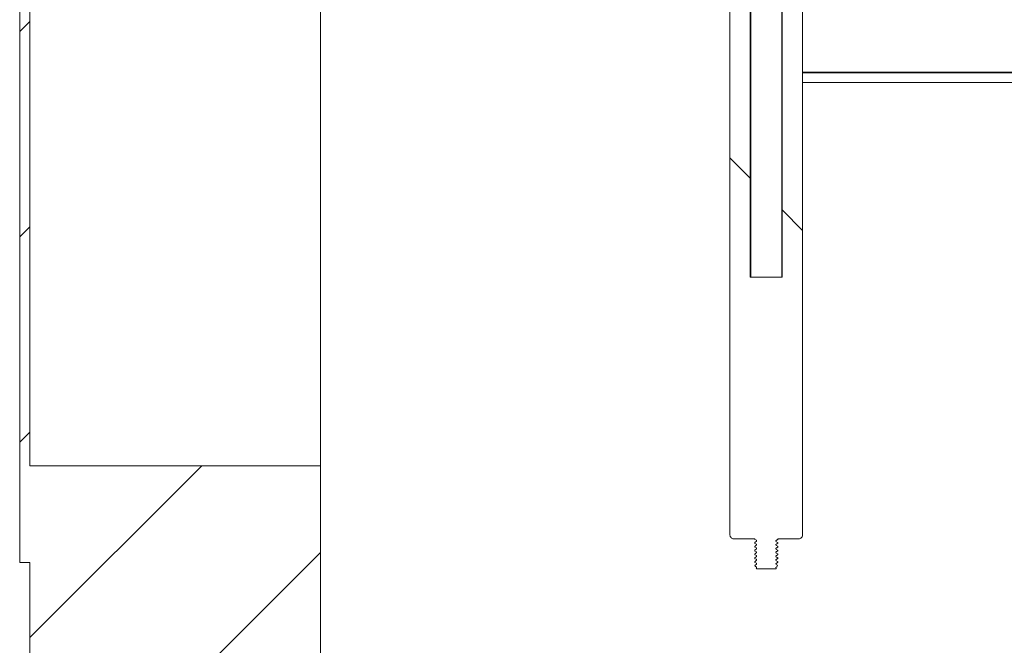
# Model space of a CAD drawing. Units: inches. Extents: x -21.6 to 16.6, y 0.2 to 12.7.
# Drawn here: x 12.3 to 12.7, y 4.7 to 4.9 of the extents above; entities that cross this region are included whole.
import ezdxf

# ---------------------------------------------------------------- set-up
doc = ezdxf.new("R2010")
doc.units = ezdxf.units.IN
doc.header["$MEASUREMENT"] = 0

# ---------------------------------------------------------------- blocks, each defined once
blk = doc.blocks.new('SW_HATCH_0')
at = {"color": 0, "linetype": 'Continuous', "lineweight": 0}
for p, q in [((-0.70551, -2.91629), (-0.70988, -2.92067)), ((-0.40429, -2.97504), (-0.39558, -2.98375)), ((-0.38175, -2.99758), (-0.37304, -3.00629)), ((-0.70551, -3.00468), (-0.70988, -3.00906)), ((-0.70551, -3.09307), (-0.70988, -3.09744)), ((-0.63155, -3.1075), (-0.70551, -3.18146)), ((-0.58051, -3.14485), (-0.70551, -3.26985))]:
    blk.add_line(p, q, dxfattribs=at)

msp = doc.modelspace()

# ---------------------------------------------------------------- linework, layer by layer
at = {"color": 7, "linetype": 'Continuous', "lineweight": 15}
for p, q in [((12.556605, 5.096679), (12.556605, 4.711414)), ((12.565317, 4.822359), (12.565317, 5.098422)), ((12.565563, 4.822359), (12.565563, 5.098422)), ((12.578897, 5.098422), (12.578897, 4.822359)), ((12.579143, 5.098422), (12.579143, 4.822359)), ((12.587855, 4.711414), (12.587855, 5.096679)), ((12.380391, 5.011985), (12.380391, 4.741152)), ((12.251016, 4.699486), (12.251016, 4.991152)), ((12.255391, 4.741152), (12.255391, 4.991152)), ((12.700704, 4.910523), (12.587855, 4.910523)), ((12.700704, 4.910257), (12.587855, 4.910257)), ((12.587855, 4.90609), (12.700704, 4.90609)), ((12.579143, 4.822359), (12.565317, 4.822359)), ((12.578897, 4.822359), (12.565563, 4.822359)), ((12.255391, 4.741152), (12.380391, 4.741152)), ((12.380391, 3.415631), (12.380391, 4.741152)), ((12.558348, 4.709672), (12.567309, 4.709672)), ((12.567285, 4.709333), (12.567999, 4.709065)), ((12.567285, 4.707693), (12.567999, 4.707425)), ((12.567309, 4.709672), (12.567309, 4.709327)), ((12.567309, 4.709328), (12.567309, 4.709672)), ((12.567998, 4.709068), (12.567309, 4.709328)), ((12.567309, 4.708043), (12.568065, 4.708663)), ((12.567309, 4.708043), (12.567309, 4.707687)), ((12.567309, 4.707687), (12.567309, 4.708043)), ((12.567998, 4.707427), (12.567309, 4.707687)), ((12.567309, 4.706402), (12.568065, 4.707022)), ((12.568065, 4.708663), (12.567998, 4.709068)), ((12.567998, 4.709067), (12.568058, 4.708703)), ((12.567998, 4.707427), (12.568058, 4.707063)), ((12.568065, 4.707022), (12.567998, 4.707427)), ((12.577151, 4.70943), (12.576395, 4.70881)), ((12.576455, 4.708446), (12.576395, 4.70881)), ((12.576395, 4.70881), (12.576462, 4.708405)), ((12.577151, 4.70779), (12.576395, 4.707169)), ((12.576455, 4.706805), (12.576395, 4.707169)), ((12.576395, 4.707169), (12.576462, 4.706765)), ((12.576396, 4.708807), (12.57725, 4.709507)), ((12.576396, 4.707167), (12.57725, 4.707867)), ((12.576462, 4.708405), (12.577151, 4.708145)), ((12.576462, 4.706765), (12.577151, 4.706505)), ((12.577151, 4.70943), (12.577151, 4.709672)), ((12.577151, 4.709672), (12.586113, 4.709672)), ((12.577151, 4.709672), (12.577151, 4.70943)), ((12.577151, 4.707789), (12.577151, 4.708145)), ((12.577151, 4.708145), (12.577151, 4.70779)), ((12.567285, 4.706053), (12.567999, 4.705784)), ((12.567285, 4.704412), (12.567999, 4.704144)), ((12.567285, 4.702772), (12.567999, 4.702503)), ((12.567309, 4.706402), (12.567309, 4.706047)), ((12.567309, 4.706047), (12.567309, 4.706402)), ((12.567998, 4.705787), (12.567309, 4.706047)), ((12.567309, 4.704762), (12.568065, 4.705382)), ((12.567309, 4.704762), (12.567309, 4.704406)), ((12.567309, 4.704406), (12.567309, 4.704762)), ((12.567998, 4.704146), (12.567309, 4.704406)), ((12.567309, 4.703121), (12.568065, 4.703742)), ((12.567309, 4.703121), (12.567309, 4.702766)), ((12.567309, 4.702766), (12.567309, 4.703121)), ((12.567998, 4.702506), (12.567309, 4.702766)), ((12.568065, 4.705382), (12.567998, 4.705787)), ((12.567998, 4.705786), (12.568058, 4.705422)), ((12.567998, 4.704146), (12.568058, 4.703782)), ((12.568065, 4.703742), (12.567998, 4.704146)), ((12.567998, 4.702506), (12.568058, 4.702142)), ((12.568065, 4.702101), (12.567998, 4.702506)), ((12.577151, 4.706149), (12.576395, 4.705529)), ((12.576455, 4.705165), (12.576395, 4.705529)), ((12.576395, 4.705529), (12.576462, 4.705124)), ((12.577151, 4.704509), (12.576395, 4.703889)), ((12.576395, 4.703889), (12.576462, 4.703484)), ((12.576455, 4.703524), (12.576395, 4.703888)), ((12.577151, 4.702868), (12.576395, 4.702248)), ((12.576396, 4.705526), (12.57725, 4.706226)), ((12.576396, 4.703886), (12.57725, 4.704586)), ((12.576396, 4.702246), (12.57725, 4.702945)), ((12.576462, 4.705124), (12.577151, 4.704864)), ((12.576462, 4.703484), (12.577151, 4.703224)), ((12.577151, 4.706149), (12.577151, 4.706505)), ((12.577151, 4.706505), (12.577151, 4.706149)), ((12.577151, 4.704509), (12.577151, 4.704864)), ((12.577151, 4.704864), (12.577151, 4.704509)), ((12.577151, 4.702868), (12.577151, 4.703224)), ((12.577151, 4.703224), (12.577151, 4.702868)), ((12.251016, 4.699486), (12.255391, 4.699486)), ((12.255391, 3.415631), (12.255391, 4.699486)), ((12.567285, 4.701131), (12.567999, 4.700863)), ((12.567285, 4.699491), (12.567999, 4.699222)), ((12.567309, 4.701481), (12.568065, 4.702101)), ((12.567309, 4.701481), (12.567309, 4.701125)), ((12.567309, 4.701125), (12.567309, 4.701481)), ((12.567998, 4.700865), (12.567309, 4.701125)), ((12.567309, 4.699841), (12.568065, 4.700461)), ((12.567309, 4.699841), (12.567309, 4.699485)), ((12.567309, 4.699485), (12.567309, 4.699841)), ((12.567998, 4.699225), (12.567309, 4.699485)), ((12.567343, 4.698307), (12.567612, 4.69773)), ((12.56737, 4.69825), (12.568065, 4.69882)), ((12.567612, 4.69773), (12.56737, 4.69825)), ((12.567998, 4.700865), (12.568058, 4.700501)), ((12.568065, 4.700461), (12.567998, 4.700865)), ((12.567998, 4.699225), (12.568058, 4.698861)), ((12.568065, 4.69882), (12.567998, 4.699225)), ((12.576455, 4.701884), (12.576395, 4.702248)), ((12.576395, 4.702248), (12.576462, 4.701843)), ((12.577151, 4.701228), (12.576395, 4.700608)), ((12.576395, 4.700608), (12.576462, 4.700203)), ((12.576455, 4.700243), (12.576395, 4.700607)), ((12.577151, 4.699587), (12.576395, 4.698967)), ((12.576455, 4.698603), (12.576395, 4.698967)), ((12.576395, 4.698967), (12.576462, 4.698562)), ((12.576396, 4.700605), (12.57725, 4.701305)), ((12.576396, 4.698965), (12.57725, 4.699665)), ((12.576462, 4.701843), (12.577151, 4.701583)), ((12.576462, 4.700203), (12.577151, 4.699943)), ((12.576462, 4.698562), (12.577121, 4.698314)), ((12.576824, 4.697678), (12.577121, 4.698314)), ((12.577121, 4.698314), (12.576824, 4.697679)), ((12.577151, 4.701228), (12.577151, 4.701583)), ((12.577151, 4.701583), (12.577151, 4.701228)), ((12.577151, 4.699587), (12.577151, 4.699943)), ((12.577151, 4.699943), (12.577151, 4.699587)), ((12.567998, 4.697585), (12.567612, 4.69773)), ((12.567637, 4.697718), (12.567999, 4.697582)), ((12.567923, 4.697063), (12.568065, 4.69718)), ((12.567923, 4.697063), (12.568067, 4.696755)), ((12.568067, 4.696755), (12.567923, 4.697063)), ((12.568065, 4.69718), (12.567998, 4.697585)), ((12.567998, 4.697584), (12.568058, 4.69722)), ((12.576394, 4.696755), (12.568067, 4.696755)), ((12.57647, 4.696919), (12.576394, 4.696755)), ((12.576824, 4.697679), (12.576395, 4.697327)), ((12.576455, 4.696963), (12.576395, 4.697327)), ((12.576395, 4.697327), (12.576462, 4.696922)), ((12.576396, 4.697324), (12.57681, 4.697663))]:
    msp.add_line(p, q, dxfattribs=at)
for points, knots in [([(12.558348, 4.709672), (12.55828, 4.709674), (12.558018, 4.709683), (12.55757, 4.709819), (12.557085, 4.710165), (12.556744, 4.710653), (12.556616, 4.711097), (12.556607, 4.711353), (12.556605, 4.711414)], [0, 0, 0, 0, 0.0740555, 0.2887028, 0.5033395, 0.7179717, 0.9326461, 1, 1, 1, 1]), ([(12.587855, 4.711414), (12.587836, 4.711218), (12.587797, 4.710827), (12.587497, 4.710305), (12.587055, 4.70991), (12.586565, 4.709701), (12.586241, 4.70968), (12.586113, 4.709672)], [0, 0, 0, 0, 0.2145612, 0.4292422, 0.6439634, 0.8586634, 1, 1, 1, 1])]:
    msp.add_open_spline(points, degree=3, knots=knots, dxfattribs=at)

# ---------------------------------------------------------------- block references
at = {"color": 7, "linetype": 'Continuous', "lineweight": 0}
msp.add_blockref('SW_HATCH_0', (12.960897, 7.84865), dxfattribs=at)

doc.saveas('drawing.dxf')
